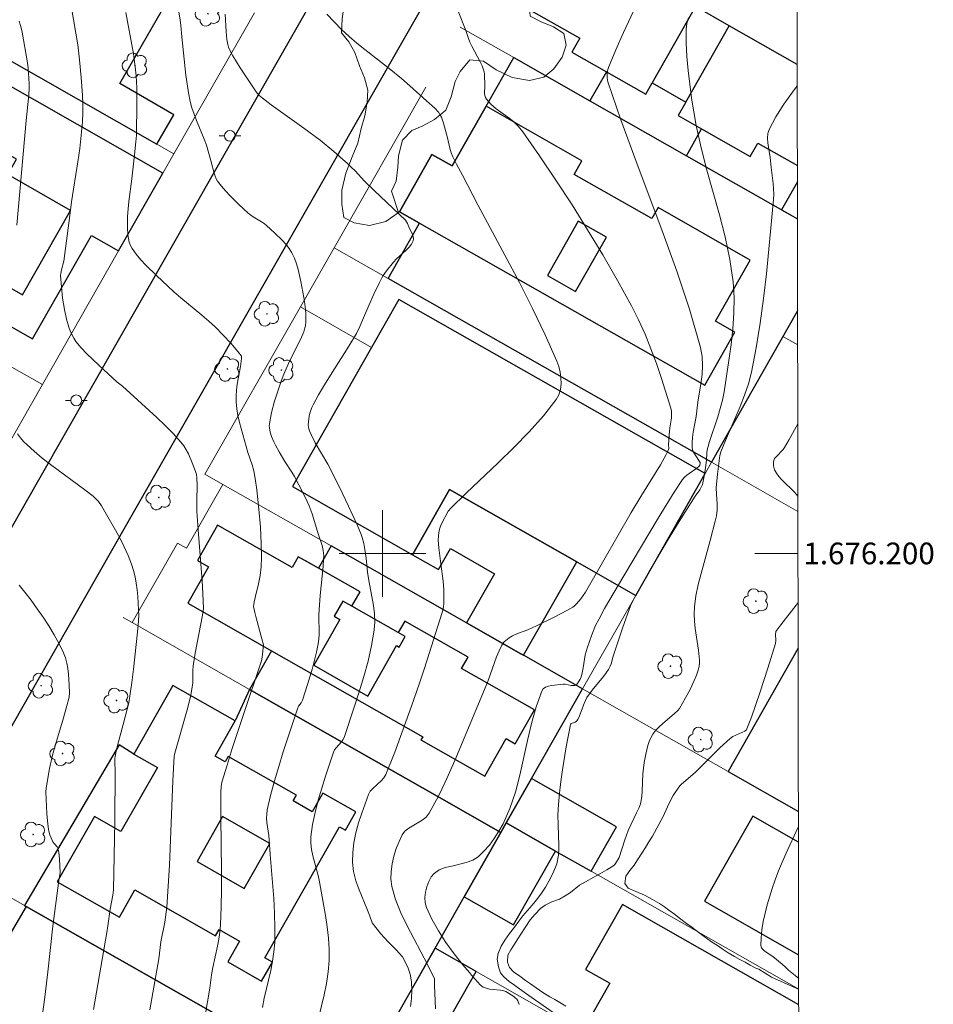
# Model space of a CAD drawing. Units: metres. Extents: x 282139 to 282655, y 1676004 to 1676568.
# Drawn here: x 282567 to 282651, y 1676158 to 1676249 of the extents above; entities that cross this region are included whole.
import ezdxf
from ezdxf.enums import TextEntityAlignment as Align

# ---------------------------------------------------------------- set-up
doc = ezdxf.new("R2010")
doc.units = ezdxf.units.M
doc.header["$MEASUREMENT"] = 0
for name, color, linetype, lineweight in [('Articulacao', 7, 'Continuous', 18), ('Coordenadas', 7, 'Continuous', 9), ('Edificacoes', 7, 'Continuous', 30), ('Malha_Coordenadas', 7, 'Continuous', 15), ('Muro_Grade', 8, 'Continuous', 20), ('Pavimentacao_Asfaltica_Mfio', 10, 'Continuous', 30), ('Poste', 7, 'Continuous', 9)]:
    doc.layers.add(name, color=color, linetype=linetype, lineweight=lineweight)
for name, color, linetype, lineweight, true_color in [('Arvores_Isoladas', 7, 'Continuous', 18, 0x00ff33), ('Curvas_Intermediarias', 7, 'Continuous', 9, 0x783c14), ('Curvas_Mestras', 7, 'Continuous', 20, 0x783c14), ('Vegetacao', 7, 'Orla8', 9, 0x00ff33)]:
    doc.layers.add(name, color=color, linetype=linetype, lineweight=lineweight, true_color=true_color)
doc.styles.add('Arial', font='arial.ttf', dxfattribs={"height": 1.5})
doc.styles.get("Standard").update_dxf_attribs({"font": 'arial.ttf'})
doc.linetypes.add('Orla8', pattern='A,6,-0.5,["V",Standard,S=1,R=0,X=-0.5,Y=-1],-0.5,6,-0.5,["V",Standard,S=1,R=0,X=-0.5,Y=-1],-0.5', length=14)

# ---------------------------------------------------------------- blocks, each defined once
blk = doc.blocks.new('Poste')
at = {"layer": 'Poste'}
for points in [[(-0.5, 0), (-1, 0)], [(0.5, 0), (1, 0)]]:
    blk.add_lwpolyline(points, dxfattribs=at)
blk.add_lwpolyline([(0, 0.5, 1), (0, -0.5, 1)], format="xyb", close=True, dxfattribs=at)
blk = doc.blocks.new('Arvore')
at = {"layer": 'Arvores_Isoladas'}
blk.add_lwpolyline([(-0.718, 0.493, 0.872324), (-0.722, -0.551, 0.862983), (0.284, -0.827, 0.900105), (0.89, 0.029, 0.863155), (0.262, 0.861, 0.882486)], format="xyb", close=True, dxfattribs=at)
blk.add_circle((0, 0), 0.0286, dxfattribs=at)

msp = doc.modelspace()

# ---------------------------------------------------------------- linework, layer by layer
at = {"layer": 'Articulacao', "flags": 128}
msp.add_lwpolyline([(282155.483, 1676563.221), (282637.768, 1676563.99), (282638.64, 1676009.727), (282156.379, 1676008.958), (282155.483, 1676563.221)], close=True, dxfattribs=at)
at = {"layer": 'Curvas_Intermediarias', "flags": 128}
for points, elevation in [([(282625.233, 1676254.483), (282622.25, 1676248.069), (282621.532, 1676246.459), (282620.847, 1676244.841), (282620.785, 1676244.662), (282620.714, 1676244.283), (282620.717, 1676243.895), (282620.747, 1676243.705), (282620.796, 1676243.522), (282622.003, 1676240.015), (282623.283, 1676236.519), (282625.9, 1676229.535), (282627.155, 1676226.036), (282628.321, 1676222.525), (282629.355, 1676218.995), (282629.503, 1676218.181), (282629.535, 1676217.35), (282629.481, 1676216.507), (282629.37, 1676215.656), (282629.1, 1676213.952), (282628.943, 1676212.627), (282628.679, 1676211.177), (282628.606, 1676210.699), (282628.564, 1676210.226), (282628.566, 1676209.76), (282628.607, 1676209.552), (282628.693, 1676209.352), (282629.201, 1676208.583), (282629.296, 1676208.386), (282629.311, 1676208.291), (282629.274, 1676208.141), (282629.218, 1676208.061), (282629.009, 1676207.878), (282628.305, 1676207.386), (282628.077, 1676207.214), (282627.87, 1676207.025), (282627.692, 1676206.81), (282626.913, 1676205.648), (282626.159, 1676204.462), (282625.424, 1676203.26), (282622.265, 1676197.943), (282620.497, 1676194.918), (282619.981, 1676193.977), (282619.665, 1676193.338), (282619.319, 1676192.502), (282619.086, 1676191.877), (282618.877, 1676191.244), (282618.712, 1676190.63), (282618.507, 1676189.429), (282618.384, 1676188.834), (282618.315, 1676188.612), (282618.224, 1676188.395), (282617.988, 1676187.983), (282617.855, 1676187.846), (282617.749, 1676187.804), (282617.578, 1676187.803), (282617.4, 1676187.826), (282616.852, 1676187.934), (282616.67, 1676187.949), (282615.596, 1676187.816), (282615.3, 1676187.748), (282615.037, 1676187.646), (282614.826, 1676187.497), (282614.685, 1676187.291), (282614.167, 1676185.844), (282613.744, 1676184.32), (282613.379, 1676182.745), (282612.673, 1676179.548), (282612.257, 1676177.978), (282611.748, 1676176.461), (282611.455, 1676175.755), (282611.118, 1676175.052), (282610.738, 1676174.364), (282610.317, 1676173.703), (282609.857, 1676173.081), (282609.359, 1676172.511), (282608.826, 1676172.004), (282608.321, 1676171.684), (282607.725, 1676171.467), (282606.527, 1676171.187), (282605.79, 1676171.015), (282605.226, 1676170.798), (282604.769, 1676170.479), (282604.494, 1676170.143), (282604.26, 1676169.724), (282604.076, 1676169.249), (282603.953, 1676168.744), (282603.9, 1676168.237), (282603.927, 1676167.754), (282604.044, 1676167.321), (282604.548, 1676166.243), (282605.157, 1676165.165), (282605.849, 1676164.099), (282606.604, 1676163.054), (282607.401, 1676162.044), (282608.012, 1676161.324), (282608.221, 1676161.079), (282609.041, 1676160.171), (282609.275, 1676159.987), (282609.554, 1676159.868), (282609.866, 1676159.798), (282610.873, 1676159.689), (282611.192, 1676159.627), (282611.374, 1676159.571), (282612.103, 1676159.119), (282612.252, 1676159.001), (282612.378, 1676158.869), (282612.472, 1676158.719), (282612.616, 1676158.378)], 64), ([(282571.314, 1676250.356), (282571.879, 1676246.918), (282572.046, 1676245.537), (282572.195, 1676243.909), (282572.307, 1676242.276), (282572.334, 1676241.46), (282572.334, 1676240.645), (282572.301, 1676239.833), (282572.199, 1676238.597), (282572.057, 1676237.362), (282571.886, 1676236.129), (282571.311, 1676232.431), (282571.137, 1676231.198), (282570.601, 1676226.961), (282570.368, 1676226.163), (282570.303, 1676225.828), (282570.299, 1676225.66), (282570.365, 1676224.607), (282570.482, 1676223.549), (282570.656, 1676222.502), (282570.853, 1676221.624), (282571.057, 1676220.894), (282571.184, 1676220.537), (282571.333, 1676220.194), (282571.507, 1676219.868), (282571.713, 1676219.565), (282572.191, 1676218.985), (282572.708, 1676218.429), (282573.253, 1676217.892), (282573.815, 1676217.367), (282575.516, 1676215.805), (282576, 1676215.444), (282579.171, 1676212.557), (282579.943, 1676211.818), (282580.688, 1676211.06), (282581.396, 1676210.275), (282581.656, 1676209.935), (282581.885, 1676209.568), (282582.087, 1676209.181), (282582.437, 1676208.374), (282582.755, 1676207.562), (282582.834, 1676207.278), (282582.87, 1676206.98), (282582.891, 1676206.257), (282582.857, 1676204.899), (282582.878, 1676203.891), (282582.993, 1676202.165), (282583.35, 1676197.464), (282583.422, 1676196.289), (282583.476, 1676194.912), (282583.46, 1676194.709), (282583.398, 1676194.303), (282582.714, 1676190.803), (282582.521, 1676189.642), (282582.492, 1676189.194), (282582.504, 1676188.517), (282582.486, 1676188.068), (282582.379, 1676187.276), (282582.281, 1676186.752), (282581.984, 1676185.562), (282581.013, 1676182.228), (282580.829, 1676181.559), (282580.782, 1676181.299), (282580.664, 1676179.003), (282580.33, 1676171.231), (282580.224, 1676169.291), (282580.097, 1676167.353), (282580.05, 1676166.891), (282579.899, 1676165.975), (282579.542, 1676164.147), (282579.348, 1676162.597), (282578.533, 1676157.884)], 58), ([(282583.422, 1676156.091), (282584.076, 1676159.875), (282584.229, 1676161.123), (282584.352, 1676161.78), (282584.779, 1676163.747), (282584.904, 1676164.404), (282585.001, 1676165.063), (282585.059, 1676165.726), (282585.123, 1676167.376), (282585.148, 1676169.03), (282585.146, 1676170.686), (282585.087, 1676175.66), (282585.081, 1676177.998), (282585.099, 1676178.45), (282585.13, 1676178.672), (282585.181, 1676178.89), (282585.649, 1676180.454), (282586.139, 1676182.014), (282587.162, 1676185.126), (282588.824, 1676190.091), (282588.908, 1676190.433), (282588.92, 1676190.708), (282589.009, 1676191.57), (282588.877, 1676192.131), (282588.345, 1676194.054), (282588.224, 1676194.536), (282588.106, 1676195.111), (282588.114, 1676195.299), (282588.147, 1676195.488), (282588.267, 1676196.057), (282588.543, 1676197.196), (282588.7, 1676197.958), (282588.792, 1676198.765), (282588.829, 1676199.615), (282588.816, 1676200.897), (282588.738, 1676202.426), (282588.594, 1676204.079), (282588.403, 1676205.878), (282588.261, 1676206.923), (282588.127, 1676207.611), (282587.963, 1676208.18), (282587.565, 1676209.302), (282586.803, 1676212.09), (282586.663, 1676212.719), (282586.555, 1676213.349), (282586.491, 1676213.981), (282586.485, 1676214.523), (282586.526, 1676215.068), (282586.601, 1676215.613), (282586.894, 1676217.255), (282586.998, 1676218.003), (282586.999, 1676218.134), (282586.985, 1676218.194), (282586.647, 1676218.635), (282585.997, 1676219.403), (282585.309, 1676220.151), (282584.59, 1676220.864), (282583.969, 1676221.431), (282583.332, 1676221.981), (282581.385, 1676223.596), (282580.747, 1676224.146), (282579.129, 1676225.642), (282578.148, 1676226.599), (282577.69, 1676227.096), (282577.267, 1676227.61), (282576.888, 1676228.145), (282576.737, 1676228.426), (282576.625, 1676228.731), (282576.547, 1676229.054), (282576.495, 1676229.389), (282576.454, 1676230.068), (282576.476, 1676231.092), (282576.527, 1676231.785), (282576.599, 1676232.479), (282576.866, 1676234.565), (282577.123, 1676236.782), (282577.247, 1676237.991), (282577.287, 1676238.592), (282577.334, 1676241.584), (282577.32, 1676242.979), (282577.27, 1676244.082), (282577.189, 1676244.895), (282577.007, 1676246.108), (282576.322, 1676249.918)], 59), ([(282585.484, 1676249.756), (282585.569, 1676248.172), (282585.634, 1676247.439), (282585.724, 1676246.959), (282585.795, 1676246.729), (282585.889, 1676246.509), (282586.191, 1676245.932), (282586.517, 1676245.362), (282586.863, 1676244.8), (282587.59, 1676243.692), (282588.333, 1676242.601), (282588.588, 1676242.295), (282588.888, 1676242.028), (282589.735, 1676241.393), (282592.748, 1676239.232), (282594.233, 1676238.124), (282595.496, 1676237.095), (282596.314, 1676236.38), (282596.767, 1676235.97), (282597.119, 1676235.651), (282597.476, 1676235.291), (282598.332, 1676234.352), (282599.217, 1676233.498), (282602.124, 1676230.759), (282602.303, 1676230.433), (282602.427, 1676230.132), (282602.653, 1676229.679), (282602.755, 1676229.454), (282602.828, 1676229.235), (282602.856, 1676229.026), (282602.822, 1676228.831), (282602.666, 1676228.533), (282602.446, 1676228.25), (282602.179, 1676227.978), (282601.29, 1676227.173), (282601.026, 1676226.892), (282600.364, 1676226.076), (282600.069, 1676225.644), (282599.938, 1676225.419), (282599.681, 1676224.927), (282599.203, 1676223.922), (282598.74, 1676222.872), (282598.245, 1676221.748), (282597.92, 1676220.942), (282597.594, 1676220.289), (282596.895, 1676219.133), (282595.187, 1676216.449), (282594.631, 1676215.549), (282594.095, 1676214.64), (282593.589, 1676213.719), (282593.473, 1676213.473), (282593.296, 1676212.948), (282593.234, 1676212.676), (282593.163, 1676212.13), (282593.153, 1676211.864), (282593.165, 1676211.684), (282593.201, 1676211.503), (282593.256, 1676211.324), (282593.403, 1676210.969), (282593.784, 1676210.22), (282594.949, 1676208.23), (282596.025, 1676206.103), (282596.865, 1676204.372), (282597.271, 1676203.501), (282597.661, 1676202.625), (282598.035, 1676201.743), (282598.133, 1676201.476), (282598.276, 1676200.922), (282598.377, 1676200.355), (282598.498, 1676199.574), (282598.614, 1676198.278), (282598.725, 1676197.51), (282599.163, 1676195.201), (282599.262, 1676194.435), (282599.297, 1676193.675), (282599.243, 1676192.921), (282598.996, 1676191.491), (282598.672, 1676190.064), (282598.286, 1676188.64), (282597.855, 1676187.222), (282597.395, 1676185.811), (282596.452, 1676183.02), (282596.352, 1676182.806), (282596.213, 1676182.61), (282595.718, 1676182.062), (282595.579, 1676181.867), (282595.479, 1676181.653), (282594.744, 1676179.459), (282594.389, 1676178.346), (282594.062, 1676177.227), (282593.777, 1676176.104), (282593.547, 1676174.98), (282593.387, 1676173.858), (282593.374, 1676173.268), (282593.445, 1676172.677), (282593.575, 1676172.083), (282594.071, 1676170.295), (282594.189, 1676169.696), (282594.723, 1676166.586), (282594.886, 1676165.546), (282595.013, 1676164.508), (282595.086, 1676163.472), (282595.087, 1676162.439), (282594.999, 1676161.382), (282594.834, 1676160.328), (282594.614, 1676159.276), (282593.862, 1676156.229)], 61), ([(282594.86, 1676249.752), (282596.224, 1676248.342), (282596.909, 1676247.697), (282597.626, 1676247.084), (282598.365, 1676246.493), (282600.621, 1676244.759), (282601.748, 1676243.827), (282602.524, 1676243.148), (282604.05, 1676241.758), (282604.82, 1676241.081), (282605.159, 1676240.712), (282605.297, 1676240.509), (282605.428, 1676240.256), (282605.629, 1676239.713), (282605.997, 1676238.343), (282606.201, 1676237.412), (282606.345, 1676236.962), (282606.497, 1676236.611), (282606.838, 1676235.923), (282607.387, 1676234.905), (282608.806, 1676232.167), (282612.628, 1676224.999), (282613.854, 1676222.598), (282615.014, 1676220.182), (282616.086, 1676217.746), (282616.258, 1676217.26), (282616.387, 1676216.735), (282616.462, 1676216.191), (282616.474, 1676215.646), (282616.414, 1676215.121), (282616.271, 1676214.635), (282616.038, 1676214.207), (282614.847, 1676212.684), (282613.533, 1676211.213), (282612.128, 1676209.778), (282610.668, 1676208.366), (282607.713, 1676205.558), (282606.286, 1676204.133), (282606.109, 1676203.975), (282606.055, 1676203.9), (282605.476, 1676202.799), (282605.353, 1676202.517), (282605.254, 1676202.231), (282605.188, 1676201.939), (282605.152, 1676201.59), (282605.148, 1676201.234), (282605.207, 1676200.511), (282605.379, 1676199.027), (282605.592, 1676197.447), (282605.652, 1676196.656), (282605.667, 1676196.02), (282605.651, 1676195.381), (282605.619, 1676195.065), (282605.566, 1676194.754), (282605.487, 1676194.45), (282604.117, 1676190.167), (282603.807, 1676189.237), (282603.405, 1676188.027), (282602.671, 1676185.894), (282601.911, 1676183.774), (282601.122, 1676181.673), (282600.3, 1676179.594), (282600.132, 1676179.298), (282599.902, 1676179.036), (282599.095, 1676178.321), (282598.871, 1676178.061), (282598.71, 1676177.766), (282598.079, 1676176.028), (282597.792, 1676175.128), (282597.547, 1676174.216), (282597.361, 1676173.303), (282597.25, 1676172.395), (282597.231, 1676171.5), (282597.331, 1676170.643), (282597.547, 1676169.791), (282597.845, 1676168.943), (282598.544, 1676167.249), (282598.795, 1676166.606), (282599.05, 1676165.92), (282599.383, 1676165.478), (282599.852, 1676164.892), (282600.508, 1676164.155), (282600.881, 1676163.787), (282601.248, 1676163.435), (282601.836, 1676162.788), (282602.339, 1676161.833), (282602.542, 1676161.185), (282602.666, 1676160.46), (282602.706, 1676159.672), (282602.678, 1676158.93), (282602.57, 1676158.187)], 62), ([(282606.983, 1676250.045), (282607.701, 1676248.264), (282607.923, 1676247.526), (282608.055, 1676247.166), (282608.231, 1676246.799), (282609.007, 1676245.356), (282609.181, 1676244.991), (282609.33, 1676244.618), (282609.379, 1676244.441), (282609.406, 1676244.259), (282609.439, 1676243.107), (282609.42, 1676242.461), (282609.438, 1676242.258), (282609.489, 1676242.071), (282609.584, 1676241.908), (282610.008, 1676241.454), (282610.494, 1676241.039), (282611.552, 1676240.253), (282612.071, 1676239.845), (282612.549, 1676239.404), (282612.959, 1676238.912), (282614.495, 1676236.695), (282616.005, 1676234.448), (282617.485, 1676232.174), (282618.928, 1676229.873), (282620.33, 1676227.547), (282621.684, 1676225.2), (282622.984, 1676222.833), (282623.632, 1676221.548), (282624.225, 1676220.231), (282624.77, 1676218.888), (282625.273, 1676217.527), (282625.743, 1676216.157), (282626.605, 1676213.418), (282626.665, 1676213.126), (282626.677, 1676212.827), (282626.656, 1676212.522), (282626.513, 1676211.597), (282626.482, 1676211.292), (282626.401, 1676210.066), (282626.404, 1676209.692), (282626.321, 1676209.423), (282626.183, 1676209.114), (282625.637, 1676208.181), (282623.841, 1676205.261), (282622.956, 1676203.792), (282619.102, 1676197.068), (282618.719, 1676196.43), (282618.302, 1676195.816), (282617.914, 1676195.336), (282617.688, 1676195.131), (282617.563, 1676195.047), (282617.02, 1676194.733), (282615.909, 1676194.141), (282614.206, 1676193.307), (282613.406, 1676192.935), (282612.453, 1676192.601), (282612.001, 1676192.393), (282611.678, 1676192.198), (282611.369, 1676191.97), (282611.232, 1676191.84), (282611.112, 1676191.699), (282611.015, 1676191.544), (282610.758, 1676191.013), (282610.529, 1676190.462), (282609.712, 1676188.185), (282607.387, 1676182.569), (282606.676, 1676180.888), (282605.935, 1676179.229), (282605.463, 1676178.25), (282605.151, 1676177.604), (282604.309, 1676176.025), (282604.033, 1676175.675), (282603.67, 1676175.388), (282602.42, 1676174.658), (282602.07, 1676174.375), (282601.816, 1676174.031), (282601.527, 1676173.42), (282601.266, 1676172.758), (282601.045, 1676172.064), (282600.88, 1676171.352), (282600.785, 1676170.639), (282600.775, 1676169.94), (282600.863, 1676169.272), (282601.212, 1676168.05), (282601.69, 1676166.845), (282602.259, 1676165.65), (282604.15, 1676162.081), (282604.785, 1676160.749), (282604.808, 1676160.101), (282604.836, 1676159.437), (282604.853, 1676158.694), (282604.875, 1676157.98)], 63), ([(282566.25, 1676230.282), (282567.119, 1676239.953), (282567.336, 1676242.003), (282567.392, 1676242.824), (282567.397, 1676243.33), (282567.374, 1676243.836), (282567.292, 1676244.81), (282567.209, 1676245.457), (282566.736, 1676248.117), (282566.623, 1676248.614), (282566.483, 1676249.102)], 57), ([(282638.273, 1676243.147), (282637.846, 1676242.568), (282637.041, 1676241.443), (282636.306, 1676240.301), (282635.687, 1676239.134), (282635.562, 1676238.74), (282635.521, 1676238.322), (282635.544, 1676237.887), (282635.762, 1676236.542), (282635.853, 1676235.609), (282636.045, 1676234.128), (282636.091, 1676233.635), (282636.109, 1676233.142), (282636.087, 1676232.65), (282635.658, 1676228.085), (282635.419, 1676225.798), (282635.147, 1676223.516), (282634.834, 1676221.242), (282634.468, 1676218.982), (282634.038, 1676216.741), (282633.763, 1676215.659), (282633.41, 1676214.596), (282633, 1676213.547), (282631.65, 1676210.431), (282631.232, 1676209.384), (282631.129, 1676209.026), (282630.903, 1676207.3), (282630.796, 1676206.049), (282630.807, 1676205.459), (282630.88, 1676204.572), (282630.889, 1676204.278), (282630.879, 1676203.986), (282630.81, 1676203.481), (282630.697, 1676202.98), (282630.247, 1676201.207), (282629.388, 1676198.144), (282629.133, 1676197.121), (282628.923, 1676196.094), (282628.775, 1676195.064), (282628.742, 1676194.405), (282628.773, 1676193.742), (282628.85, 1676193.076), (282629.164, 1676191.07), (282629.25, 1676190.138), (282629.25, 1676189.872), (282629.222, 1676189.611), (282629.126, 1676189.238), (282628.961, 1676188.752), (282628.769, 1676188.272), (282628.42, 1676187.513), (282627.968, 1676186.663), (282627.4, 1676185.686), (282627.253, 1676185.517), (282626.918, 1676185.207), (282625.856, 1676184.317), (282625.522, 1676184.009), (282625.219, 1676183.682), (282624.956, 1676183.329), (282624.769, 1676182.997), (282624.614, 1676182.641), (282624.487, 1676182.267), (282624.295, 1676181.489), (282624.15, 1676180.708), (282624.077, 1676180.192), (282624.032, 1676179.67), (282623.957, 1676178.094), (282623.915, 1676177.572), (282623.847, 1676177.057), (282623.807, 1676176.882), (282623.676, 1676176.544), (282623.426, 1676176.051), (282622.672, 1676174.447), (282622.355, 1676173.582), (282621.851, 1676171.95), (282621.512, 1676171.378), (282621.429, 1676171.285), (282621.333, 1676171.208), (282620.702, 1676170.812), (282620.056, 1676170.433), (282618.177, 1676169.396), (282617.358, 1676168.724), (282616.861, 1676168.391), (282616.319, 1676168.102), (282615.63, 1676167.846), (282614.997, 1676167.557), (282614.579, 1676167.235), (282614.083, 1676166.701), (282613.636, 1676166.185), (282613.162, 1676165.496), (282612.773, 1676164.868), (282612.49, 1676164.424), (282612.118, 1676163.857), (282611.847, 1676163.435), (282611.559, 1676162.918), (282611.525, 1676162.285), (282611.723, 1676161.78), (282612.096, 1676161.391), (282612.661, 1676160.991), (282613.181, 1676160.591), (282613.661, 1676160.275), (282614.164, 1676159.914), (282614.797, 1676159.492), (282615.424, 1676159.098), (282615.898, 1676158.832), (282616.367, 1676158.549), (282616.927, 1676158.232)], 66), ([(282638.332, 1676205.291), (282638.018, 1676205.652), (282636.852, 1676206.8), (282636.584, 1676207.099), (282636.346, 1676207.413), (282636.185, 1676207.722), (282636.084, 1676208.072), (282636.064, 1676208.247), (282636.069, 1676208.416), (282636.1, 1676208.57), (282636.185, 1676208.755), (282636.312, 1676208.928), (282636.96, 1676209.594), (282637.091, 1676209.778), (282637.524, 1676210.518), (282638.322, 1676211.946)], 67), ([(282573.327, 1676157.902), (282574.569, 1676165.01), (282574.664, 1676165.625), (282574.858, 1676167.17), (282575.11, 1676168.452), (282575.165, 1676168.969), (282575.25, 1676172.108), (282575.291, 1676175.252), (282575.334, 1676179.968), (282575.291, 1676180.719), (282575.292, 1676181.091), (282575.315, 1676181.274), (282575.415, 1676181.769), (282575.533, 1676182.261), (282576.072, 1676184.223), (282576.431, 1676185.62), (282576.576, 1676186.225), (282576.692, 1676186.836), (282576.868, 1676188.077), (282577.016, 1676189.323), (282577.39, 1676192.745), (282577.481, 1676193.778), (282577.499, 1676194.294), (282577.491, 1676194.808), (282577.415, 1676196.027), (282577.354, 1676196.639), (282577.272, 1676197.248), (282577.162, 1676197.85), (282577.02, 1676198.44), (282576.839, 1676199.014), (282576.525, 1676199.812), (282576.167, 1676200.597), (282575.775, 1676201.371), (282575.358, 1676202.137), (282574.062, 1676204.402), (282573.782, 1676204.807), (282573.558, 1676205.051), (282573.313, 1676205.27), (282572.542, 1676205.874), (282569.373, 1676208.202), (282568.6, 1676208.805), (282567.852, 1676209.432), (282567.195, 1676210.026), (282566.877, 1676210.343), (282566.579, 1676210.674), (282566.309, 1676211.021)], 57), ([(282568.584, 1676157.235), (282568.877, 1676159.31), (282569.117, 1676161.403), (282569.562, 1676165.598), (282570.13, 1676169.83), (282570.181, 1676170.188), (282570.25, 1676170.523), (282570.205, 1676171.807), (282570.139, 1676172.41), (282570.082, 1676172.701), (282570.041, 1676172.811), (282569.979, 1676172.912), (282569.732, 1676173.195), (282569.591, 1676173.397), (282569.304, 1676174.039), (282569.202, 1676174.374), (282569.17, 1676174.545), (282569.11, 1676175.02), (282569.031, 1676175.98), (282568.938, 1676177.994), (282568.952, 1676178.328), (282569.269, 1676180.147), (282569.541, 1676181.377), (282569.906, 1676182.68), (282570.503, 1676184.624), (282570.877, 1676185.925), (282571.078, 1676186.727), (282571.127, 1676187.132), (282571.096, 1676187.837), (282571.025, 1676188.861), (282570.965, 1676189.37), (282570.875, 1676189.869), (282570.746, 1676190.353), (282570.569, 1676190.816), (282570.159, 1676191.659), (282569.706, 1676192.491), (282569.215, 1676193.309), (282568.692, 1676194.113), (282568.144, 1676194.901), (282567.577, 1676195.672), (282566.998, 1676196.425), (282566.466, 1676197.056)], 56), ([(282638.404, 1676159.758), (282638.175, 1676159.878), (282635.9, 1676160.908), (282634.738, 1676161.645), (282634.459, 1676161.739), (282633.928, 1676162.017), (282633.459, 1676162.267), (282632.973, 1676162.533), (282632.493, 1676162.805), (282631.894, 1676163.149), (282631.352, 1676163.504), (282630.911, 1676163.826), (282630.369, 1676164.16), (282629.889, 1676164.509), (282629.453, 1676164.815), (282628.934, 1676165.192), (282628.527, 1676165.503), (282628.041, 1676165.858), (282627.521, 1676166.247), (282626.928, 1676166.697), (282626.42, 1676167.074), (282626.007, 1676167.38), (282625.566, 1676167.702), (282624.917, 1676168.062), (282624.182, 1676168.462), (282623.374, 1676168.79), (282622.674, 1676169.1), (282622.352, 1676169.55), (282622.448, 1676170.211), (282622.831, 1676170.744), (282623.215, 1676171.233), (282623.52, 1676171.711), (282623.995, 1676172.422), (282624.277, 1676172.878), (282624.587, 1676173.372), (282624.909, 1676173.922), (282625.891, 1676175.722), (282626.285, 1676176.604), (282626.602, 1676177.275), (282626.816, 1676177.66), (282627.06, 1676178.028), (282627.448, 1676178.566), (282627.581, 1676178.703), (282628.839, 1676179.782), (282631.123, 1676182.055), (282632.065, 1676182.922), (282632.337, 1676183.103), (282633.443, 1676183.614), (282633.582, 1676183.726), (282633.625, 1676183.802), (282634.038, 1676184.903), (282634.823, 1676187.144), (282635.561, 1676189.414), (282636.256, 1676191.687), (282636.299, 1676191.967), (282636.277, 1676192.547), (282636.28, 1676192.724), (282636.296, 1676192.789), (282636.748, 1676193.414), (282638.158, 1676195.212), (282638.348, 1676195.477)], 67), ([(282638.402, 1676160.763), (282638.086, 1676161.067), (282637.467, 1676161.546), (282637.182, 1676161.836), (282636.876, 1676162.103), (282636.018, 1676162.807), (282635.308, 1676163.263), (282635.116, 1676163.43), (282634.98, 1676163.616), (282634.924, 1676163.828), (282634.93, 1676164.537), (282635.002, 1676165.277), (282635.128, 1676166.037), (282635.297, 1676166.807), (282635.497, 1676167.577), (282635.942, 1676169.074), (282636.22, 1676169.892), (282636.532, 1676170.699), (282637.225, 1676172.293), (282638.353, 1676174.742), (282638.38, 1676174.786)], 68)]:
    msp.add_lwpolyline(points, dxfattribs=dict(at, elevation=elevation))
at = {"layer": 'Curvas_Mestras', "flags": 128}
for points, elevation in [([(282588.919, 1676158.096), (282589.091, 1676158.952), (282589.686, 1676161.513), (282589.856, 1676162.369), (282589.984, 1676163.227), (282590.054, 1676164.089), (282590.075, 1676165.44), (282590.04, 1676166.794), (282589.963, 1676168.151), (282589.635, 1676172.228), (282589.544, 1676173.586), (282589.508, 1676173.979), (282589.337, 1676175.164), (282589.305, 1676175.556), (282589.309, 1676175.944), (282589.361, 1676176.326), (282589.676, 1676177.671), (282590.035, 1676179.012), (282590.428, 1676180.35), (282590.845, 1676181.684), (282592.142, 1676185.667), (282592.257, 1676185.897), (282592.488, 1676186.216), (282592.604, 1676186.446), (282593.079, 1676187.918), (282593.531, 1676189.403), (282593.735, 1676190.151), (282593.917, 1676190.901), (282594.072, 1676191.654), (282594.132, 1676192.095), (282594.158, 1676192.54), (282594.133, 1676194.342), (282594.148, 1676194.79), (282594.259, 1676196.126), (282594.521, 1676198.794), (282594.567, 1676199.462), (282594.571, 1676199.779), (282594.53, 1676200.255), (282594.434, 1676200.735), (282594.086, 1676201.728), (282593.501, 1676203.639), (282593.227, 1676204.386), (282593.056, 1676204.782), (282592.684, 1676205.563), (282591.87, 1676207.091), (282591.627, 1676207.493), (282590.982, 1676208.476), (282590.448, 1676209.379), (282590.11, 1676209.991), (282589.957, 1676210.302), (282589.748, 1676210.803), (282589.626, 1676211.188), (282589.555, 1676211.584), (282589.547, 1676211.78), (282589.562, 1676211.974), (282589.65, 1676212.494), (282589.762, 1676213.015), (282590.041, 1676214.055), (282590.636, 1676215.911), (282590.88, 1676216.529), (282591.427, 1676217.742), (282592.446, 1676219.744), (282592.733, 1676220.443), (282592.844, 1676220.812), (282592.885, 1676220.999), (282592.924, 1676221.374), (282592.913, 1676222.124), (282592.888, 1676222.502), (282592.802, 1676223.256), (282592.743, 1676223.63), (282592.458, 1676225.097), (282592.21, 1676226.195), (282592.052, 1676226.727), (282591.862, 1676227.241), (282591.63, 1676227.729), (282591.377, 1676228.139), (282591.082, 1676228.527), (282590.753, 1676228.898), (282590.032, 1676229.598), (282589.293, 1676230.264), (282589.069, 1676230.446), (282588.829, 1676230.607), (282588.074, 1676231.052), (282587.833, 1676231.213), (282587.609, 1676231.394), (282586.747, 1676232.188), (282585.907, 1676233.017), (282585.51, 1676233.448), (282585.134, 1676233.891), (282584.786, 1676234.348), (282584.649, 1676234.574), (282584.543, 1676234.82), (282584.459, 1676235.079), (282584.19, 1676236.151), (282583.743, 1676237.662), (282583.53, 1676238.242), (282582.83, 1676239.963), (282582.611, 1676240.54), (282582.418, 1676241.124), (282582.26, 1676241.716), (282582.097, 1676242.515), (282581.967, 1676243.321), (282581.861, 1676244.134), (282581.485, 1676247.664), (282581.402, 1676248.72), (282581.334, 1676249.245), (282580.79, 1676252.289)], 60), ([(282616.443, 1676157.154), (282613.506, 1676159.221), (282612.416, 1676159.968), (282612.18, 1676160.147), (282611.672, 1676160.492), (282611.191, 1676160.919), (282610.881, 1676161.313), (282610.688, 1676161.858), (282610.575, 1676162.568), (282610.677, 1676163.091), (282610.959, 1676163.746), (282611.298, 1676164.302), (282611.715, 1676164.935), (282612.178, 1676165.524), (282612.591, 1676166.052), (282612.958, 1676166.557), (282613.364, 1676167.046), (282613.793, 1676167.557), (282614.205, 1676168.029), (282614.601, 1676168.551), (282615.047, 1676169.19), (282615.34, 1676169.768), (282615.758, 1676170.512), (282616.074, 1676171.357), (282616.243, 1676172.168), (282616.266, 1676172.812), (282616.261, 1676173.046), (282616.195, 1676174.942), (282616.191, 1676175.888), (282616.237, 1676176.825), (282616.338, 1676177.89), (282616.461, 1676178.959), (282616.605, 1676180.027), (282616.944, 1676182.147), (282617.335, 1676184.222), (282617.361, 1676184.276), (282617.411, 1676184.312), (282617.701, 1676184.39), (282617.763, 1676184.421), (282617.903, 1676184.535), (282618.02, 1676184.674), (282618.171, 1676185.004), (282618.594, 1676186.155), (282618.717, 1676186.433), (282618.862, 1676186.698), (282619.088, 1676187.04), (282619.335, 1676187.37), (282620.396, 1676188.649), (282620.647, 1676188.978), (282620.84, 1676189.28), (282621.002, 1676189.6), (282621.09, 1676189.822), (282621.28, 1676190.517), (282622.184, 1676193.184), (282622.891, 1676195.172), (282623.119, 1676195.686), (282624.578, 1676198.263), (282626.293, 1676201.184), (282627.384, 1676202.948), (282628.862, 1676205.286), (282629.274, 1676205.88), (282629.449, 1676206.19), (282629.513, 1676206.353), (282629.598, 1676206.66), (282629.725, 1676207.291), (282629.898, 1676208.577), (282629.925, 1676209.285), (282629.966, 1676209.563), (282630.181, 1676210.33), (282630.934, 1676212.612), (282631.169, 1676213.376), (282631.369, 1676214.146), (282631.519, 1676214.925), (282631.969, 1676217.811), (282632.17, 1676219.267), (282632.329, 1676220.725), (282632.425, 1676222.181), (282632.438, 1676223.629), (282632.348, 1676225.065), (282632.047, 1676227.138), (282631.61, 1676229.2), (282631.082, 1676231.255), (282629.931, 1676235.36), (282629.398, 1676237.42), (282628.954, 1676239.491), (282628.729, 1676240.75), (282628.524, 1676242.02), (282628.344, 1676243.296), (282628.198, 1676244.574), (282628.092, 1676245.85), (282628.034, 1676247.119), (282628.03, 1676248.379), (282628.088, 1676248.9), (282628.226, 1676249.412)], 65)]:
    msp.add_lwpolyline(points, dxfattribs=dict(at, elevation=elevation))
at = {"layer": 'Edificacoes', "flags": 128}
for points in [[(282581.654, 1676253.629), (282569.683, 1676260.515), (282564.586, 1676251.653), (282552.43, 1676258.644), (282549.999, 1676254.418), (282579.187, 1676237.759), (282580.754, 1676240.483), (282575.748, 1676243.362), (282581.654, 1676253.629)], [(282529.96, 1676237.638), (282553.636, 1676224.125), (282555.223, 1676226.906), (282567.693, 1676219.789), (282573.148, 1676229.348), (282575.651, 1676227.919), (282579.737, 1676235.079), (282540.33, 1676257.571), (282529.201, 1676238.071), (282529.96, 1676237.638)], [(282627.98, 1676241.65), (282631.988, 1676248.698), (282628.879, 1676250.466), (282624.871, 1676243.418), (282627.98, 1676241.65)], [(282544.577, 1676246.771), (282540.172, 1676239.052), (282543.277, 1676237.28), (282542.547, 1676236.001), (282545.768, 1676234.162), (282546.522, 1676235.484), (282557.325, 1676229.318), (282556.54, 1676227.944), (282560.244, 1676225.83), (282560.997, 1676227.149), (282566.774, 1676223.852), (282571.221, 1676231.643), (282565.419, 1676234.955), (282566.231, 1676236.378), (282548.661, 1676246.407), (282547.814, 1676244.923), (282544.577, 1676246.771)], [(282609.552, 1676241.27), (282606.415, 1676235.752), (282604.565, 1676236.804), (282601.57, 1676231.535), (282603.419, 1676230.484), (282629.735, 1676215.519), (282632.513, 1676220.405), (282630.718, 1676221.425), (282633.931, 1676227.076), (282625.42, 1676231.915), (282624.843, 1676230.899), (282617.676, 1676234.975), (282618.396, 1676236.241), (282609.552, 1676241.27)], [(282618.061, 1676230.647), (282615.218, 1676225.647), (282617.815, 1676224.17), (282620.658, 1676229.171), (282618.061, 1676230.647)], [(282629.762, 1676207.38), (282601.513, 1676223.443), (282598.995, 1676219.016), (282591.695, 1676206.178), (282602.767, 1676199.883), (282606.186, 1676205.896), (282617.916, 1676199.227), (282623.362, 1676196.129), (282629.762, 1676207.38)], [(282612.883, 1676190.672), (282612.996, 1676190.607), (282617.916, 1676199.227), (282606.186, 1676205.896), (282602.767, 1676199.883), (282605.168, 1676198.512), (282606.273, 1676200.447), (282610.336, 1676198.128), (282607.747, 1676193.592), (282612.77, 1676190.736), (282612.883, 1676190.672)], [(282595.267, 1676200.689), (282594.096, 1676198.63), (282593.16, 1676199.162), (282592.225, 1676199.694), (282591.655, 1676198.691), (282584.785, 1676202.598), (282582.93, 1676199.334), (282583.936, 1676198.762), (282582.027, 1676195.404), (282589.761, 1676191.006), (282587.737, 1676187.446), (282605.053, 1676177.6), (282610.923, 1676174.262), (282611.414, 1676175.125), (282613.742, 1676179.218), (282618.455, 1676187.503), (282612.996, 1676190.607), (282612.883, 1676190.672), (282612.77, 1676190.736), (282607.747, 1676193.592), (282595.267, 1676200.689)], [(282609.435, 1676179.454), (282611.4, 1676182.911), (282612.254, 1676182.425), (282614.034, 1676185.556), (282607.294, 1676189.389), (282607.89, 1676190.438), (282602.053, 1676193.758), (282601.452, 1676192.702), (282597.179, 1676195.132), (282597.929, 1676196.45), (282594.096, 1676198.63), (282592.225, 1676199.694), (282591.655, 1676198.691), (282584.785, 1676202.598), (282582.93, 1676199.334), (282583.936, 1676198.762), (282582.027, 1676195.404), (282589.761, 1676191.006), (282603.704, 1676183.077), (282603.548, 1676182.802)], [(282601.452, 1676192.702), (282597.179, 1676195.132), (282596.343, 1676195.607), (282595.545, 1676194.202), (282596.067, 1676193.905), (282593.665, 1676189.682), (282598.658, 1676186.843), (282601.304, 1676191.497), (282601.537, 1676191.364), (282602.091, 1676192.338), (282601.452, 1676192.702)], [(282604.842, 1676163.571), (282607.532, 1676168.301), (282610.923, 1676174.262), (282605.053, 1676177.6), (282587.737, 1676187.446), (282586.402, 1676184.541), (282580.639, 1676187.818), (282577.04, 1676181.489), (282575.709, 1676182.326), (282566.972, 1676167.505), (282567.121, 1676167.42), (282597.277, 1676150.273), (282597.952, 1676151.459), (282604.842, 1676163.571)], [(282586.402, 1676184.541), (282580.639, 1676187.818), (282577.04, 1676181.489), (282579.228, 1676180.244), (282575.864, 1676174.328), (282573.409, 1676175.723), (282569.978, 1676169.69), (282575.721, 1676166.424), (282577.157, 1676168.951), (282584.585, 1676164.727), (282584.912, 1676165.302), (282586.817, 1676164.218), (282585.732, 1676162.31), (282588.842, 1676160.541), (282589.836, 1676162.289), (282589.146, 1676162.681), (282596.023, 1676174.774), (282596.579, 1676174.458), (282597.543, 1676176.153), (282594.494, 1676177.887), (282593.513, 1676176.162), (282591.759, 1676177.159), (282592.056, 1676177.68), (282585.759, 1676181.261), (282585.48, 1676180.771), (282584.556, 1676181.296), (282586.402, 1676184.541)], [(282615.962, 1676172.539), (282619.248, 1676170.671), (282621.575, 1676174.763), (282613.742, 1676179.218), (282611.414, 1676175.125), (282615.962, 1676172.539)], [(282585.246, 1676175.723), (282582.883, 1676171.568), (282587.238, 1676169.092), (282589.601, 1676173.247), (282585.246, 1676175.723)], [(282615.962, 1676172.539), (282611.414, 1676175.125), (282610.923, 1676174.262), (282607.532, 1676168.301), (282612.081, 1676165.714), (282615.962, 1676172.539)], [(282597.277, 1676150.273), (282567.121, 1676167.42), (282560.94, 1676156.897), (282561.951, 1676156.322), (282561.053, 1676154.743), (282561.699, 1676153.184), (282558.997, 1676148.431), (282560.031, 1676147.843), (282557.629, 1676143.62), (282564.647, 1676139.63), (282563.238, 1676137.154), (282565.103, 1676136.094), (282577.11, 1676129.266), (282583.319, 1676125.735), (282597.277, 1676150.273)], [(282608.642, 1676161.41), (282604.842, 1676163.571), (282599.417, 1676154.035), (282603.219, 1676151.873), (282608.642, 1676161.41)]]:
    msp.add_lwpolyline(points, close=True, dxfattribs=at)
for points in [[(282638.27, 1676245.126), (282631.988, 1676248.698), (282628.879, 1676250.466), (282616.186, 1676257.684), (282614.403, 1676254.548), (282614.862, 1676254.286), (282612.777, 1676250.62), (282618.204, 1676247.535), (282617.476, 1676246.255), (282620.653, 1676244.449), (282624.283, 1676242.385), (282624.871, 1676243.418), (282627.98, 1676241.65), (282627.273, 1676240.406), (282629.442, 1676239.173), (282633.933, 1676236.619), (282634.638, 1676237.859), (282638.284, 1676235.786)], [(282638.27, 1676245.126), (282631.988, 1676248.698), (282628.879, 1676250.466), (282616.186, 1676257.684), (282614.403, 1676254.548), (282614.862, 1676254.286), (282612.777, 1676250.62), (282618.204, 1676247.535), (282617.476, 1676246.255), (282620.653, 1676244.449), (282619.128, 1676241.766), (282628.036, 1676236.701), (282629.442, 1676239.173), (282633.933, 1676236.619), (282634.638, 1676237.859), (282638.284, 1676235.786)], [(282600.513, 1676225.374), (282603.419, 1676230.484), (282601.57, 1676231.535), (282604.565, 1676236.804), (282606.415, 1676235.752), (282609.552, 1676241.27), (282612.105, 1676245.759), (282619.128, 1676241.766), (282628.036, 1676236.701), (282638.292, 1676230.869)], [(282638.287, 1676234.293), (282636.816, 1676231.708)], [(282636.816, 1676231.708), (282638.292, 1676230.869)], [(282638.305, 1676222.398), (282630.347, 1676208.408), (282600.513, 1676225.374)], [(282638.354, 1676191.251), (282631.881, 1676179.868), (282638.378, 1676176.174)], [(282634.167, 1676175.755), (282629.703, 1676167.905), (282638.399, 1676162.96)], [(282638.382, 1676173.358), (282634.167, 1676175.755)], [(282638.406, 1676158.348), (282622.147, 1676167.593), (282618.743, 1676161.607), (282620.97, 1676160.341), (282618.417, 1676155.851), (282633.133, 1676147.483)]]:
    msp.add_lwpolyline(points, dxfattribs=at)
at = {"layer": 'Malha_Coordenadas', "flags": 128}
for points in [[(282600, 1676204), (282600, 1676196)], [(282604, 1676200), (282596, 1676200)], [(282638.34, 1676200), (282634.34, 1676200)]]:
    msp.add_lwpolyline(points, dxfattribs=at)
at = {"layer": 'Muro_Grade', "flags": 128}
for points in [[(282580.756, 1676236.864), (282579.187, 1676237.759), (282549.999, 1676254.418), (282538, 1676261.267)], [(282588.182, 1676249.875), (282580.756, 1676236.864)], [(282607.163, 1676248.57), (282612.105, 1676245.759), (282619.128, 1676241.766), (282628.036, 1676236.701), (282636.816, 1676231.708), (282638.292, 1676230.869)], [(282604.002, 1676243.031), (282595.538, 1676228.202)], [(282525.985, 1676239.907), (282529.201, 1676238.071), (282529.96, 1676237.638), (282553.636, 1676224.125), (282566.447, 1676216.813), (282568.608, 1676215.58)], [(282568.608, 1676215.58), (282575.651, 1676227.919), (282579.737, 1676235.079), (282580.756, 1676236.864)], [(282595.538, 1676228.202), (282592.427, 1676222.751)], [(282630.347, 1676208.408), (282600.513, 1676225.374), (282595.538, 1676228.202)], [(282592.427, 1676222.751), (282583.616, 1676207.314), (282585.268, 1676206.375)], [(282592.427, 1676222.751), (282598.995, 1676219.016)], [(282638.305, 1676222.398), (282636.953, 1676220.02)], [(282636.953, 1676220.02), (282630.347, 1676208.408)], [(282638.31, 1676219.248), (282636.953, 1676220.02)], [(282568.608, 1676215.58), (282560.832, 1676201.956)], [(282618.455, 1676187.503), (282623.362, 1676196.129), (282629.762, 1676207.38), (282630.347, 1676208.408)], [(282630.347, 1676208.408), (282638.334, 1676203.867)], [(282585.268, 1676206.375), (282581.913, 1676200.474), (282581.07, 1676200.953), (282576.895, 1676193.611)], [(282585.268, 1676206.375), (282595.267, 1676200.689), (282607.747, 1676193.592), (282612.77, 1676190.736), (282612.883, 1676190.672), (282612.996, 1676190.607), (282618.455, 1676187.503)], [(282576.895, 1676193.611), (282576.065, 1676194.083)], [(282576.895, 1676193.611), (282587.737, 1676187.446), (282605.053, 1676177.6), (282610.923, 1676174.262)], [(282618.455, 1676187.503), (282613.742, 1676179.218), (282611.414, 1676175.125)], [(282618.455, 1676187.503), (282631.881, 1676179.868), (282638.378, 1676176.174)], [(282611.414, 1676175.125), (282610.923, 1676174.262)], [(282611.414, 1676175.125), (282615.962, 1676172.539), (282619.248, 1676170.671), (282638.404, 1676159.778)], [(282610.923, 1676174.262), (282607.532, 1676168.301), (282604.842, 1676163.571)], [(282552.625, 1676143.189), (282556.83, 1676150.583), (282552.608, 1676152.984), (282562.385, 1676170.114), (282566.972, 1676167.505), (282567.121, 1676167.42), (282591.41, 1676153.609), (282597.277, 1676150.273)], [(282604.842, 1676163.571), (282599.417, 1676154.035)], [(282604.842, 1676163.571), (282608.642, 1676161.41), (282618.417, 1676155.851), (282633.133, 1676147.483), (282638.428, 1676144.472)]]:
    msp.add_lwpolyline(points, dxfattribs=at)
at = {"layer": 'Pavimentacao_Asfaltica_Mfio', "flags": 128}
for points in [[(282466.388, 1676009.452), (282480.669, 1676034.627), (282502.779, 1676073.606), (282508.359, 1676083.442), (282537.138, 1676133.866), (282549.144, 1676154.901), (282568.35, 1676188.552), (282576.541, 1676202.903), (282592.89, 1676231.549), (282616.496, 1676272.907), (282635.408, 1676306.043), (282638.166, 1676310.875)], [(282602.56, 1676266.88), (282584.716, 1676235.615), (282568.366, 1676206.97), (282560.175, 1676192.618), (282540.969, 1676158.968), (282528.964, 1676137.933), (282506.611, 1676098.336), (282456.054, 1676009.435)]]:
    msp.add_lwpolyline(points, dxfattribs=at)
at = {"layer": 'Vegetacao', "flags": 128}
msp.add_lwpolyline([(282600.293, 1676230.644), (282598.798, 1676230.267), (282597.379, 1676230.518), (282596.437, 1676230.995), (282596.236, 1676232.227), (282596.249, 1676233.521), (282596.626, 1676235.079), (282597.204, 1676236.612), (282597.719, 1676237.868), (282598.02, 1676239.2), (282598.359, 1676240.394), (282598.585, 1676241.638), (282598.648, 1676242.743), (282598.347, 1676243.887), (282597.882, 1676244.98), (282597.442, 1676246.236), (282596.902, 1676247.203), (282596.199, 1676248.045), (282596.262, 1676249.326), (282596.526, 1676251.06), (282596.84, 1676252.819), (282597.531, 1676254.604), (282598.586, 1676256.087), (282600.08, 1676257.381), (282600.997, 1676257.796), (282602.68, 1676258.186), (282603.973, 1676258.023), (282605.455, 1676257.596), (282607.264, 1676257.458), (282608.959, 1676257.534), (282610.466, 1676257.785), (282611.571, 1676257.723), (282612.174, 1676256.743), (282612.877, 1676255.725), (282613.593, 1676254.821), (282614.121, 1676253.854), (282613.782, 1676252.76), (282613.606, 1676251.73), (282613.53, 1676250.7), (282613.631, 1676249.582), (282614.635, 1676249.067), (282615.791, 1676248.59), (282616.745, 1676247.987), (282616.934, 1676246.894), (282616.569, 1676245.788), (282615.816, 1676244.707), (282614.899, 1676243.941), (282613.555, 1676243.639), (282611.948, 1676243.915), (282610.491, 1676244.618), (282609.31, 1676245.434), (282608.042, 1676245.547), (282607.175, 1676244.467), (282606.698, 1676243.549), (282606.334, 1676242.142), (282605.857, 1676240.898), (282604.789, 1676240.031), (282603.646, 1676239.428), (282602.717, 1676239.025), (282601.838, 1676238.146), (282601.474, 1676236.688), (282601.398, 1676235.658), (282601.26, 1676234.364), (282600.833, 1676233.421), (282601.461, 1676231.461)], close=True, dxfattribs=at)

# ---------------------------------------------------------------- block references
at = {"layer": 'Arvores_Isoladas'}
for p in [(282583.892, 1676249.799), (282577.159, 1676245.038), (282589.339, 1676222.112), (282585.682, 1676217.028), (282590.671, 1676216.922), (282579.345, 1676205.16), (282634.445, 1676195.6), (282626.567, 1676189.599), (282568.488, 1676187.798), (282575.452, 1676186.424), (282629.366, 1676182.822), (282570.48, 1676181.539), (282567.767, 1676174.064)]:
    msp.add_blockref('Arvore', p, dxfattribs=at)
at = {"layer": 'Poste'}
for p in [(282585.914, 1676238.532), (282571.742, 1676214.125)]:
    msp.add_blockref('Poste', p, dxfattribs=at)

# ---------------------------------------------------------------- texts
at = {"layer": 'Coordenadas', "style": 'Arial'}
msp.add_text('1.676.200', height=2, dxfattribs=at).set_placement((282638.84, 1676200), align=Align.MIDDLE_LEFT)

doc.saveas('drawing.dxf')
